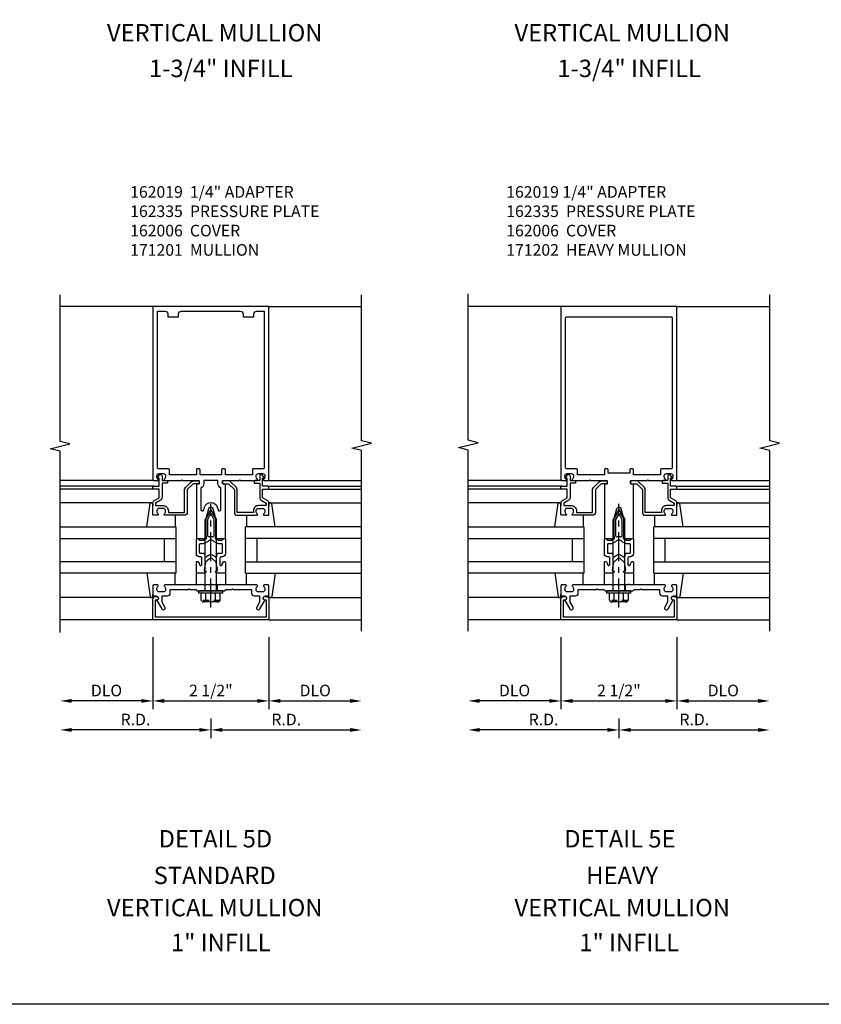
# Model space of a CAD drawing. Extents: x 0 to 136, y 0 to 88.
# Drawn here: x 82 to 100, y 0 to 22 of the extents above; entities that cross this region are included whole.
import ezdxf
from ezdxf.enums import TextEntityAlignment as Align

# ---------------------------------------------------------------- set-up
doc = ezdxf.new("R2010")
doc.units = 0
doc.header["$LTSCALE"] = 0.5
doc.header["$MEASUREMENT"] = 0
doc.linetypes.add('CENTER', pattern=[2, 1.25, -0.25, 0.25, -0.25])
doc.linetypes.add('HIDDEN', pattern=[0.375, 0.25, -0.125])
doc.layers.get('0').update_dxf_attribs({"color": 4, "linetype": 'CONTINUOUS'})
for name, color, linetype in [('CENTER', 1, 'CENTER'), ('DIME', 2, 'CONTINUOUS'), ('FORMAT', 7, 'CONTINUOUS'), ('HIDDEN', 3, 'HIDDEN'), ('TEXT', 3, 'CONTINUOUS')]:
    doc.layers.add(name, color=color, linetype=linetype)
doc.styles.get("Standard").update_dxf_attribs({"font": 'arial.ttf'})
doc.dimstyles.new('EXT_ON-OFF', dxfattribs={"dimscale": 2, "dimtxt": 0.125, "dimasz": 0.125, "dimexe": 0.09, "dimexo": 0.1875, "dimgap": 0.05, "dimtad": 3, "dimdec": 5, "dimzin": 3, "dimdsep": 46, "dimlunit": 5, "dimtxsty": 'Standard', "dimcen": 0, "dimse2": 1, "dimadec": 0, "dimazin": 0, "dimtfac": 1, "dimtdec": 4, "dimtofl": 0, "dimtmove": 0, "dimatfit": 0, "dimfxl": 1, "dimfrac": 2, "dimtolj": 1, "dimtzin": 3, "dimarcsym": 0})

# ---------------------------------------------------------------- blocks, each defined once
blk = doc.blocks.new('B162001')
for points in [[(-1.23, 1.25), (-1.148, 1.25, 0.669376), (-1.137, 1.276, -0.199773), (-1.164, 1.339), (-1.164, 1.35, -0.414214), (-1.114, 1.4), (-1.026, 1.4, -0.414214), (-0.976, 1.35), (-0.976, 1.339, -0.199773), (-1.003, 1.276, 0.669376), (-0.992, 1.25), (-0.64, 1.25), (-0.625, 1.265), (-0.61, 1.25), (-0.263, 1.25, -0.414214), (-0.253, 1.24), (-0.253, 1.184, -0.414214), (-0.263, 1.174), (-0.303, 1.174, 0.414214), (-0.313, 1.164), (-0.313, 0), (-0.273, 0), (-0.258, -0.015), (-0.243, 0), (-0.17, 0), (-0.155, -0.015), (-0.14, 0), (-0.1, 0), (-0.1, 0.43), (-0.042, 0.648, -0.767327), (0.042, 0.648), (0.1, 0.43), (0.1, 0), (0.14, 0), (0.155, -0.015), (0.17, 0), (0.243, 0), (0.258, -0.015), (0.273, 0), (0.313, 0), (0.313, 1.164, 0.414214), (0.303, 1.174), (0.263, 1.174, -0.414214), (0.253, 1.184), (0.253, 1.24, -0.414214), (0.263, 1.25), (0.61, 1.25), (0.625, 1.265), (0.64, 1.25), (0.992, 1.25, 0.669376), (1.003, 1.276, -0.199773), (0.976, 1.339), (0.976, 1.35, -0.414214), (1.026, 1.4), (1.114, 1.4, -0.414214), (1.164, 1.35), (1.164, 1.339, -0.199773), (1.137, 1.276, 0.669376), (1.148, 1.25), (1.23, 1.25, 0.414214), (1.25, 1.27), (1.25, 5), (-1.25, 5), (-1.25, 1.27, 0.414214)], [(0.695, 4.78), (0.93, 4.78), (0.93, 4.84, -0.414214), (0.99, 4.9), (1.15, 4.9), (1.15, 1.53, -0.414214), (1.12, 1.5), (0.915, 1.5, 0.414214), (0.895, 1.48), (0.895, 1.375), (0.313, 1.375), (0.313, 1.48, 0.414214), (0.293, 1.5), (0.253, 1.5, 0.414214), (0.233, 1.48), (0.233, 1.375), (-0.233, 1.375), (-0.233, 1.48, 0.414214), (-0.253, 1.5), (-0.293, 1.5, 0.414214), (-0.313, 1.48), (-0.313, 1.375), (-0.895, 1.375), (-0.895, 1.48, 0.414214), (-0.915, 1.5), (-1.12, 1.5, -0.414214), (-1.15, 1.53), (-1.15, 4.9), (-0.99, 4.9, -0.414214), (-0.93, 4.84), (-0.93, 4.78), (-0.695, 4.78), (-0.695, 4.84, -0.414214), (-0.635, 4.9), (0.635, 4.9, -0.414214), (0.695, 4.84)], [(-0.213, 1.086), (-0.213, 0.623, 0.876976), (-0.154, 0.615), (-0.138, 0.674, -0.767327), (0.138, 0.674), (0.154, 0.615, 0.876976), (0.213, 0.623), (0.213, 1.086, -0.281861), (0.153, 1.184), (0.153, 1.25), (-0.153, 1.25), (-0.153, 1.184, -0.281861)]]:
    blk.add_lwpolyline(points, format="xyb", close=True)
blk = doc.blocks.new('B162005')
blk.add_lwpolyline([(-0.469, -0.335), (-0.454, -0.35), (-0.325, -0.35), (-0.3, -0.375), (-0.015, -0.375), (0, -0.36), (0.015, -0.375), (0.3, -0.375), (0.325, -0.35), (0.454, -0.35), (0.469, -0.335), (0.484, -0.35), (0.876, -0.35), (0.876, -0.426, 0.414214), (0.936, -0.486), (1.05, -0.486), (1.05, -0.621), (0.989, -0.726, 1), (1.059, -0.766), (1.164, -0.583, -0.84909), (1.18, -0.486), (1.22, -0.486, 0.414214), (1.25, -0.456), (1.25, -0.27, 0.414214), (1.23, -0.25), (1.148, -0.25, 0.669376), (1.137, -0.276, -0.199773), (1.164, -0.339), (1.164, -0.35, -0.414214), (1.114, -0.4), (1.026, -0.4, -0.414214), (0.976, -0.35), (0.976, -0.339, -0.199773), (1.003, -0.276, 0.669376), (0.992, -0.25), (0.225, -0.25), (0.21, -0.235), (0.195, -0.25), (-0.195, -0.25), (-0.21, -0.235), (-0.225, -0.25), (-0.992, -0.25, 0.669376), (-1.003, -0.276, -0.199773), (-0.976, -0.339), (-0.976, -0.35, -0.414214), (-1.026, -0.4), (-1.114, -0.4, -0.414214), (-1.164, -0.35), (-1.164, -0.339, -0.199773), (-1.137, -0.276, 0.669376), (-1.148, -0.25), (-1.23, -0.25, 0.414214), (-1.25, -0.27), (-1.25, -0.456, 0.414214), (-1.22, -0.486), (-1.18, -0.486, -0.84909), (-1.164, -0.583), (-1.059, -0.766, 1), (-0.989, -0.726), (-1.05, -0.621), (-1.05, -0.486), (-0.936, -0.486, 0.414214), (-0.876, -0.426), (-0.876, -0.35), (-0.484, -0.35)], format="xyb", close=True)
blk = doc.blocks.new('B162335')
at = {"layer": 'HIDDEN'}
for p, q in [((-0.133, -0.25), (-0.133, -0.375)), ((0.133, -0.25), (0.133, -0.375))]:
    blk.add_line(p, q, dxfattribs=at)
blk.add_blockref('B162005', (0, 0))
blk = doc.blocks.new('*D36')
at = {"layer": 'DIME', "color": 0, "lineweight": -2, "transparency": 16777216}
for p, q in [((86.419, 6.538), (86.419, 6.108)), ((86.169, 6.288), (83.419, 6.288))]:
    blk.add_line(p, q, dxfattribs=at)
at = {"layer": 'DIME', "color": 0, "transparency": 16777216}
for points in [[(83.419, 6.33), (83.419, 6.247), (83.169, 6.288)], [(86.169, 6.33), (86.169, 6.247), (86.419, 6.288)]]:
    blk.add_solid(points, dxfattribs=at)
at = {"layer": 'DIME', "color": 0, "transparency": 16777216, "insert": (84.794, 6.513), "char_height": 0.25, "attachment_point": 5}
blk.add_mtext('\\A1;R.D.', dxfattribs=at)
blk = doc.blocks.new('*D37')
at = {"layer": 'DIME', "color": 0, "lineweight": -2, "transparency": 16777216}
for p, q in [((86.419, 6.538), (86.419, 6.108)), ((86.669, 6.288), (89.419, 6.288))]:
    blk.add_line(p, q, dxfattribs=at)
at = {"layer": 'DIME', "color": 0, "transparency": 16777216}
for points in [[(86.669, 6.33), (86.669, 6.247), (86.419, 6.288)], [(89.419, 6.33), (89.419, 6.247), (89.669, 6.288)]]:
    blk.add_solid(points, dxfattribs=at)
at = {"layer": 'DIME', "color": 0, "transparency": 16777216, "insert": (88.044, 6.513), "char_height": 0.25, "attachment_point": 5}
blk.add_mtext('\\A1;R.D.', dxfattribs=at)
blk = doc.blocks.new('*D38')
at = {"layer": 'DIME', "color": 0, "lineweight": -2, "transparency": 16777216}
for p, q in [((85.169, 8.288), (85.169, 6.733)), ((84.919, 6.913), (83.419, 6.913))]:
    blk.add_line(p, q, dxfattribs=at)
at = {"layer": 'DIME', "color": 0, "transparency": 16777216}
for points in [[(83.419, 6.955), (83.419, 6.872), (83.169, 6.913)], [(84.919, 6.955), (84.919, 6.872), (85.169, 6.913)]]:
    blk.add_solid(points, dxfattribs=at)
at = {"layer": 'DIME', "color": 0, "transparency": 16777216, "insert": (84.169, 7.138), "char_height": 0.25, "attachment_point": 5}
blk.add_mtext('\\A1;DLO', dxfattribs=at)
blk = doc.blocks.new('*D39')
at = {"layer": 'DIME', "color": 0, "lineweight": -2, "transparency": 16777216}
for p, q in [((87.669, 8.288), (87.669, 6.733)), ((87.919, 6.913), (89.419, 6.913))]:
    blk.add_line(p, q, dxfattribs=at)
at = {"layer": 'DIME', "color": 0, "transparency": 16777216}
for points in [[(87.919, 6.955), (87.919, 6.872), (87.669, 6.913)], [(89.419, 6.955), (89.419, 6.872), (89.669, 6.913)]]:
    blk.add_solid(points, dxfattribs=at)
at = {"layer": 'DIME', "color": 0, "transparency": 16777216, "insert": (88.669, 7.138), "char_height": 0.25, "attachment_point": 5}
blk.add_mtext('\\A1;DLO', dxfattribs=at)
blk = doc.blocks.new('*D40')
at = {"layer": 'DIME', "color": 0, "lineweight": -2, "transparency": 16777216}
for p, q in [((85.169, 8.288), (85.169, 6.733)), ((85.419, 6.913), (87.419, 6.913))]:
    blk.add_line(p, q, dxfattribs=at)
at = {"layer": 'DIME', "color": 0, "transparency": 16777216}
for points in [[(85.419, 6.955), (85.419, 6.872), (85.169, 6.913)], [(87.419, 6.955), (87.419, 6.872), (87.669, 6.913)]]:
    blk.add_solid(points, dxfattribs=at)
at = {"layer": 'DIME', "color": 0, "transparency": 16777216, "insert": (86.419, 7.138), "char_height": 0.25, "attachment_point": 5}
blk.add_mtext('\\A1;2 1/2"', dxfattribs=at)
blk = doc.blocks.new('B162006')
blk.add_lwpolyline([(-1.2, -0.94), (1.2, -0.94), (1.2, -0.576), (1.17, -0.576, -1), (1.17, -0.496), (1.19, -0.496, -0.414214), (1.25, -0.556), (1.25, -1), (-1.25, -1), (-1.25, -0.556, -0.414214), (-1.19, -0.496), (-1.17, -0.496, -1), (-1.17, -0.576), (-1.2, -0.576)], format="xyb", close=True)
blk = doc.blocks.new('B162310-M')
for p, q in [((-0.313, -0.25), (-0.313, 0)), ((0.313, 0), (0.313, -0.25))]:
    blk.add_line(p, q)
blk = doc.blocks.new('B171300M')
for points in [[(0.747, 0.277), (0.721, 0.251, 0.198912), (0.715, 0.237), (0.715, 0.163, 0.198912), (0.721, 0.149), (0.741, 0.129, -0.198912), (0.744, 0.121), (0.744, 0.106, 0.453546), (0.757, 0.094, -0.007471), (0.804, 0.1), (1.174, 0.1), (1.261, 0.05, -0.57735), (1.261, -0.05), (1.174, -0.1), (0.804, -0.1, -0.007471), (0.757, -0.094, 0.453546), (0.744, -0.106), (0.744, -0.121, -0.198912), (0.741, -0.129), (0.721, -0.149, 0.198912), (0.715, -0.163), (0.715, -0.237, 0.198912), (0.721, -0.251), (0.747, -0.277, -0.198912), (0.75, -0.285), (0.75, -0.301, -0.414214), (0.738, -0.313), (0.42, -0.313, -0.414214), (0.357, -0.25), (0.357, -0.226, 0.414214), (0.326, -0.195), (0.19, -0.195, 0.414214), (0.17, -0.215), (0.17, -0.223, 0.414214), (0.19, -0.243), (0.193, -0.243, -0.131652), (0.203, -0.246), (0.247, -0.271, -0.267949), (0.257, -0.288), (0.257, -0.293, -0.414214), (0.237, -0.313), (0.012, -0.313, -0.414214), (0, -0.301), (0, -0.133, -0.267949), (0.01, -0.116), (0.038, -0.1, -0.57735), (0.05, -0.106), (0.05, -0.127, 0.466308), (0.073, -0.146), (0.232, -0.118, 0.176327), (0.243, -0.112), (0.316, -0.025, 0.36397), (0.316, 0.025), (0.243, 0.112, 0.176327), (0.232, 0.118), (0.073, 0.146, 0.466308), (0.05, 0.127), (0.05, 0.106, -0.57735), (0.038, 0.1), (0.01, 0.116, -0.267949), (0, 0.133), (0, 0.301, -0.414214), (0.012, 0.313), (0.237, 0.313, -0.414214), (0.257, 0.293), (0.257, 0.288, -0.267949), (0.247, 0.271), (0.203, 0.246, -0.131652), (0.193, 0.243), (0.19, 0.243, 0.414214), (0.17, 0.223), (0.17, 0.215, 0.414214), (0.19, 0.195), (0.326, 0.195, 0.414214), (0.357, 0.226), (0.357, 0.25, -0.414214), (0.42, 0.313), (0.738, 0.313, -0.414214), (0.75, 0.301), (0.75, 0.285, -0.198912)], [(0.388, 0.124, 0.414214), (0.428, 0.164), (0.428, 0.222, -0.414214), (0.448, 0.242), (0.624, 0.242, -0.414214), (0.644, 0.222), (0.644, 0.173, 0.109518), (0.652, 0.14), (0.679, 0.08, 0.092094), (0.696, 0.057, -0.424958), (0.696, -0.057, 0.092094), (0.679, -0.08), (0.652, -0.14, 0.109518), (0.644, -0.173), (0.644, -0.222, -0.414214), (0.624, -0.242), (0.448, -0.242, -0.414214), (0.428, -0.222), (0.428, -0.164, 0.414214), (0.388, -0.124), (0.367, -0.124, -0.63707), (0.352, -0.092), (0.37, -0.071, 0.36397), (0.37, 0.071), (0.352, 0.092, -0.63707), (0.367, 0.124)], [(1.243, -0.019), (1.163, -0.065), (0.806, -0.065, -0.001063), (0.799, -0.064, -0.506849), (0.783, -0.036, 0.103752), (0.791, 0, 0.103752), (0.783, 0.036, -0.506849), (0.799, 0.064, -0.001063), (0.806, 0.065), (1.163, 0.065), (1.243, 0.019, -0.57735)]]:
    blk.add_lwpolyline(points, format="xyb", close=True)
blk = doc.blocks.new('B128960')
for p, q in [((-0.05, -0.26), (-0.05, 0.26)), ((-0.05, 0.26), (0, 0.26)), ((0, -0.26), (0, 0.26)), ((-0.24, -0.153), (-0.24, 0.156)), ((-0.205, 0.206), (-0.05, 0.206)), ((-0.205, 0.105), (-0.05, 0.105)), ((0, 0.125), (1.533, 0.125)), ((1.75, 0), (1.533, 0.125)), ((1.75, 0), (1.533, -0.125)), ((-0.205, -0.101), (-0.05, -0.101)), ((-0.205, -0.203), (-0.05, -0.203)), ((0, -0.125), (1.533, -0.125)), ((-0.05, -0.26), (0, -0.26))]:
    blk.add_line(p, q)
for centre, radius, start, end in [((-0.186, 0.155), 0.0543, 110.9107, 249.0893), ((-0.071, 0.002), 0.169, 142.5556, 217.4444), ((-0.186, -0.152), 0.0543, 110.9107, 249.0893)]:
    blk.add_arc(centre, radius, start, end)
at = {"layer": 'CENTER'}
blk.add_line((-0.365, 0), (1.875, 0), dxfattribs=at)
at = {"layer": 'HIDDEN'}
for p, q in [((-0.228, 0.19), (-0.209, 0.19)), ((-0.209, -0.187), (-0.209, 0.19)), ((-0.228, -0.187), (-0.209, -0.187))]:
    blk.add_line(p, q, dxfattribs=at)
blk = doc.blocks.new('*D41')
at = {"layer": 'DIME', "color": 0, "lineweight": -2, "transparency": 16777216}
for p, q in [((95.217, 6.538), (95.217, 6.108)), ((94.967, 6.288), (92.217, 6.288))]:
    blk.add_line(p, q, dxfattribs=at)
at = {"layer": 'DIME', "color": 0, "transparency": 16777216}
for points in [[(92.217, 6.33), (92.217, 6.247), (91.967, 6.288)], [(94.967, 6.33), (94.967, 6.247), (95.217, 6.288)]]:
    blk.add_solid(points, dxfattribs=at)
at = {"layer": 'DIME', "color": 0, "transparency": 16777216, "insert": (93.592, 6.513), "char_height": 0.25, "attachment_point": 5}
blk.add_mtext('\\A1;R.D.', dxfattribs=at)
blk = doc.blocks.new('*D42')
at = {"layer": 'DIME', "color": 0, "lineweight": -2, "transparency": 16777216}
for p, q in [((95.217, 6.538), (95.217, 6.108)), ((95.467, 6.288), (98.217, 6.288))]:
    blk.add_line(p, q, dxfattribs=at)
at = {"layer": 'DIME', "color": 0, "transparency": 16777216}
for points in [[(95.467, 6.33), (95.467, 6.247), (95.217, 6.288)], [(98.217, 6.33), (98.217, 6.247), (98.467, 6.288)]]:
    blk.add_solid(points, dxfattribs=at)
at = {"layer": 'DIME', "color": 0, "transparency": 16777216, "insert": (96.842, 6.513), "char_height": 0.25, "attachment_point": 5}
blk.add_mtext('\\A1;R.D.', dxfattribs=at)
blk = doc.blocks.new('*D43')
at = {"layer": 'DIME', "color": 0, "lineweight": -2, "transparency": 16777216}
for p, q in [((93.967, 8.288), (93.967, 6.733)), ((93.717, 6.913), (92.217, 6.913))]:
    blk.add_line(p, q, dxfattribs=at)
at = {"layer": 'DIME', "color": 0, "transparency": 16777216}
for points in [[(92.217, 6.955), (92.217, 6.872), (91.967, 6.913)], [(93.717, 6.955), (93.717, 6.872), (93.967, 6.913)]]:
    blk.add_solid(points, dxfattribs=at)
at = {"layer": 'DIME', "color": 0, "transparency": 16777216, "insert": (92.967, 7.138), "char_height": 0.25, "attachment_point": 5}
blk.add_mtext('\\A1;DLO', dxfattribs=at)
blk = doc.blocks.new('*D44')
at = {"layer": 'DIME', "color": 0, "lineweight": -2, "transparency": 16777216}
for p, q in [((96.467, 8.288), (96.467, 6.733)), ((96.717, 6.913), (98.217, 6.913))]:
    blk.add_line(p, q, dxfattribs=at)
at = {"layer": 'DIME', "color": 0, "transparency": 16777216}
for points in [[(96.717, 6.955), (96.717, 6.872), (96.467, 6.913)], [(98.217, 6.955), (98.217, 6.872), (98.467, 6.913)]]:
    blk.add_solid(points, dxfattribs=at)
at = {"layer": 'DIME', "color": 0, "transparency": 16777216, "insert": (97.467, 7.138), "char_height": 0.25, "attachment_point": 5}
blk.add_mtext('\\A1;DLO', dxfattribs=at)
blk = doc.blocks.new('*D45')
at = {"layer": 'DIME', "color": 0, "lineweight": -2, "transparency": 16777216}
for p, q in [((93.967, 8.288), (93.967, 6.733)), ((94.217, 6.913), (96.217, 6.913))]:
    blk.add_line(p, q, dxfattribs=at)
at = {"layer": 'DIME', "color": 0, "transparency": 16777216}
for points in [[(94.217, 6.955), (94.217, 6.872), (93.967, 6.913)], [(96.217, 6.955), (96.217, 6.872), (96.467, 6.913)]]:
    blk.add_solid(points, dxfattribs=at)
at = {"layer": 'DIME', "color": 0, "transparency": 16777216, "insert": (95.217, 7.138), "char_height": 0.25, "attachment_point": 5}
blk.add_mtext('\\A1;2 1/2"', dxfattribs=at)
blk = doc.blocks.new('B162002')
for points in [[(0.263, 1.174, -0.414214), (0.253, 1.184), (0.253, 1.24, -0.414214), (0.263, 1.25), (0.61, 1.25), (0.625, 1.265), (0.64, 1.25), (0.992, 1.25, 0.669376), (1.003, 1.276, -0.199773), (0.976, 1.339), (0.976, 1.35, -0.414214), (1.026, 1.4), (1.114, 1.4, -0.414214), (1.164, 1.35), (1.164, 1.339, -0.199773), (1.137, 1.276, 0.669376), (1.148, 1.25), (1.23, 1.25, 0.414214), (1.25, 1.27), (1.25, 5), (-1.25, 5), (-1.25, 1.27, 0.414214), (-1.23, 1.25), (-1.148, 1.25, 0.669376), (-1.137, 1.276, -0.199773), (-1.164, 1.339), (-1.164, 1.35, -0.414214), (-1.114, 1.4), (-1.026, 1.4, -0.414214), (-0.976, 1.35), (-0.976, 1.339, -0.199773), (-1.003, 1.276, 0.669376), (-0.992, 1.25), (-0.64, 1.25), (-0.625, 1.265), (-0.61, 1.25), (-0.263, 1.25, -0.414214), (-0.253, 1.24), (-0.253, 1.184, -0.414214), (-0.263, 1.174), (-0.303, 1.174, 0.414214), (-0.313, 1.164), (-0.313, 0), (-0.273, 0), (-0.258, -0.015), (-0.243, 0), (-0.17, 0), (-0.155, -0.015), (-0.14, 0), (-0.1, 0), (-0.1, 0.43), (-0.042, 0.648, -0.767327), (0.042, 0.648), (0.1, 0.43), (0.1, 0), (0.14, 0), (0.155, -0.015), (0.17, 0), (0.243, 0), (0.258, -0.015), (0.273, 0), (0.313, 0), (0.313, 1.164, 0.414214), (0.303, 1.174)], [(-0.895, 1.375), (-0.895, 1.48, 0.414214), (-0.915, 1.5), (-1.12, 1.5, -0.414214), (-1.15, 1.53), (-1.15, 4.75, -0.414214), (-1.12, 4.78), (1.12, 4.78, -0.414214), (1.15, 4.75), (1.15, 1.53, -0.414214), (1.12, 1.5), (0.915, 1.5, 0.414214), (0.895, 1.48), (0.895, 1.375), (0.313, 1.375), (0.313, 1.48, 0.414214), (0.293, 1.5), (0.253, 1.5, 0.414214), (0.233, 1.48), (0.233, 1.41), (-0.233, 1.41), (-0.233, 1.48, 0.414214), (-0.253, 1.5), (-0.293, 1.5, 0.414214), (-0.313, 1.48), (-0.313, 1.375)]]:
    blk.add_lwpolyline(points, format="xyb", close=True)
blk = doc.blocks.new('B027850-M')
blk.add_line((-0.3, 0.15), (-0.3, 0.4))
blk.add_lwpolyline([(0.314, 0.4), (0.242, -0.103, -0.373552), (0.223, -0.12), (0.2, -0.12, -0.414214), (0.18, -0.1), (0.18, -0.056)], format="xyb")
blk = doc.blocks.new('B162019')
blk.add_lwpolyline([(1.25, 1.105, 0.414214), (1.23, 1.125), (1.113, 1.125), (1.113, 1.3), (1.133, 1.3, 0.641869), (1.144, 1.325), (1.106, 1.37, 0.695143), (1.053, 1.35), (1.053, 1.25), (0.953, 1.25, 0.414214), (0.933, 1.23), (0.933, 1.21, 0.414214), (0.953, 1.19), (1.053, 1.19), (1.053, 0.878, 0.267949), (1.083, 0.826), (1.19, 0.764), (1.19, 0.71), (1.026, 0.71, 0.414214), (0.916, 0.6), (0.916, 0.56), (0.568, 0.56), (0.568, 1.057, 0.198912), (0.55, 1.099), (0.425, 1.224, 0.198912), (0.383, 1.242), (0.273, 1.242, 0.414214), (0.253, 1.222), (0.253, 1.202, 0.414214), (0.273, 1.182), (0.383, 1.182), (0.508, 1.057), (0.508, 0.56, 0.414214), (0.568, 0.5), (0.992, 0.5, 0.669376), (1.003, 0.526, -0.199773), (0.976, 0.589), (0.976, 0.6, -0.414214), (1.026, 0.65), (1.114, 0.65, -0.414214), (1.164, 0.6), (1.164, 0.589, -0.199773), (1.137, 0.526, 0.669376), (1.148, 0.5), (1.23, 0.5, 0.414214), (1.25, 0.52), (1.25, 0.764, 0.267949), (1.22, 0.816), (1.113, 0.878), (1.113, 1.065), (1.23, 1.065, 0.414214), (1.25, 1.085)], format="xyb", close=True)

msp = doc.modelspace()

# ---------------------------------------------------------------- linework, layer by layer
for p, q in [((85.168855, 15.413402), (83.168855, 15.413402)), ((87.668855, 15.413402), (89.668855, 15.413402)), ((93.966921, 15.413402), (91.966921, 15.413402)), ((96.466921, 15.413402), (98.466921, 15.413402)), ((96.466921, 11.663402), (96.466921, 13.663402)), ((85.188855, 11.663402), (83.168855, 11.663402)), ((85.188855, 11.663402), (83.168855, 11.663402)), ((85.188855, 11.538402), (83.168855, 11.538402)), ((85.188855, 11.478402), (83.168855, 11.478402)), ((87.648855, 11.663402), (89.668855, 11.663402)), ((87.648855, 11.663402), (89.668855, 11.663402)), ((87.648855, 11.538402), (89.668855, 11.538402)), ((87.648855, 11.478402), (89.668855, 11.478402)), ((93.986921, 11.663402), (91.966921, 11.663402)), ((93.986921, 11.663402), (91.966921, 11.663402)), ((93.986921, 11.538402), (91.966921, 11.538402)), ((93.986921, 11.478402), (91.966921, 11.478402)), ((96.446921, 11.663402), (98.466921, 11.663402)), ((96.446921, 11.663402), (98.466921, 11.663402)), ((96.446921, 11.538402), (98.466921, 11.538402)), ((96.446921, 11.478402), (98.466921, 11.478402)), ((85.148855, 11.183402), (83.168855, 11.183402)), ((87.688855, 11.183402), (89.668855, 11.183402)), ((93.946921, 11.183402), (91.966921, 11.183402)), ((96.486921, 11.183402), (98.466921, 11.183402)), ((83.168855, 10.663402), (85.668855, 10.663402)), ((85.668855, 9.663402), (85.668855, 10.663402)), ((89.668855, 10.663402), (87.168855, 10.663402)), ((87.168855, 9.663402), (87.168855, 10.663402)), ((91.966921, 10.663402), (94.466921, 10.663402)), ((94.466921, 9.663402), (94.466921, 10.663402)), ((98.466921, 10.663402), (95.966921, 10.663402)), ((95.966921, 9.663402), (95.966921, 10.663402)), ((83.168855, 10.413402), (85.668855, 10.413402)), ((85.418855, 9.913402), (85.418855, 10.413402)), ((89.668855, 10.413402), (87.168855, 10.413402)), ((87.418855, 9.913402), (87.418855, 10.413402)), ((91.966921, 10.413402), (94.466921, 10.413402)), ((94.216921, 9.913402), (94.216921, 10.413402)), ((98.466921, 10.413402), (95.966921, 10.413402)), ((96.216921, 9.913402), (96.216921, 10.413402)), ((85.668855, 9.913402), (83.168855, 9.913402)), ((87.168855, 9.913402), (89.668855, 9.913402)), ((94.466921, 9.913402), (91.966921, 9.913402)), ((95.966921, 9.913402), (98.466921, 9.913402)), ((85.668855, 9.663402), (83.168855, 9.663402)), ((87.168855, 9.663402), (89.668855, 9.663402)), ((94.466921, 9.663402), (91.966921, 9.663402)), ((95.966921, 9.663402), (98.466921, 9.663402)), ((85.148855, 9.143402), (83.168855, 9.143402)), ((87.688855, 9.143402), (89.668855, 9.143402)), ((93.946921, 9.143402), (91.966921, 9.143402)), ((96.486921, 9.143402), (98.466921, 9.143402)), ((85.168855, 8.663402), (83.168855, 8.663402)), ((85.168855, 8.663402), (83.168855, 8.663402)), ((87.668855, 8.663402), (89.668855, 8.663402)), ((87.668855, 8.663402), (89.668855, 8.663402)), ((93.966921, 8.663402), (91.966921, 8.663402)), ((93.966921, 8.663402), (91.966921, 8.663402)), ((96.466921, 8.663402), (98.466921, 8.663402)), ((96.466921, 8.663402), (98.466921, 8.663402))]:
    msp.add_line(p, q)
for points in [[(83.168855, 8.389141), (83.168855, 12.295391), (82.956603, 12.348311), (83.381428, 12.454232), (83.169176, 12.507152), (83.169176, 15.663402)], [(89.668855, 8.413402), (89.668855, 12.307522), (89.456603, 12.360442), (89.881428, 12.466363), (89.669176, 12.519283), (89.668855, 15.663402)], [(91.966921, 8.413402), (91.966921, 12.319652), (91.754669, 12.372573), (92.179493, 12.478493), (91.967241, 12.531414), (91.967241, 15.687664)], [(98.466921, 8.413402), (98.466921, 12.307522), (98.254669, 12.360442), (98.679493, 12.466363), (98.467241, 12.519283), (98.466921, 15.663402)]]:
    msp.add_lwpolyline(points)
at = {"layer": 'FORMAT'}
msp.add_lwpolyline([(136, 0.375), (0.375, 0.375), (0.375, 88)], dxfattribs=at)

# ---------------------------------------------------------------- block references
for name, p in [('B162001', (86.418855, 10.413402)), ('B162002', (95.216921, 10.413402)), ('B162019', (86.418855, 10.413402)), ('B162019', (95.216921, 10.413402)), ('B162310-M', (86.418855, 9.663402)), ('B027850-M', (87.488855, 9.263402)), ('B162310-M', (95.216921, 9.663402)), ('B027850-M', (96.286921, 9.263402)), ('B162335', (86.418855, 9.663402)), ('B162335', (95.216921, 9.663402)), ('B162006', (86.418855, 9.663402)), ('B162006', (95.216921, 9.663402))]:
    msp.add_blockref(name, p)
at = {"xscale": -1}
for name, p in [('B162019', (86.418855, 10.413402)), ('B162019', (95.216921, 10.413402)), ('B027850-M', (85.348855, 9.263402)), ('B027850-M', (94.146921, 9.263402))]:
    msp.add_blockref(name, p, dxfattribs=at)
for name, p, rotation in [('B027850-M', (85.348855, 11.063402), 180), ('B128960', (86.418855, 9.288402), 90), ('B027850-M', (94.146921, 11.063402), 180), ('B128960', (95.216921, 9.288402), 90), ('B171300M', (86.418855, 9.663402), 90), ('B171300M', (95.216921, 9.663402), 90)]:
    msp.add_blockref(name, p, dxfattribs=dict(rotation=rotation))
at = {"xscale": -1, "rotation": 180}
for p in [(87.488855, 11.063402), (96.286921, 11.063402)]:
    msp.add_blockref('B027850-M', p, dxfattribs=at)

# ---------------------------------------------------------------- texts
at = {"layer": 'TEXT', "linetype": 'Continuous'}
for s, p in [('VERTICAL MULLION', (86.501996, 21.125627)), ('VERTICAL MULLION', (95.287746, 21.125627)), ('1-3/4" INFILL', (86.6333, 20.357487)), ('1-3/4" INFILL', (95.437839, 20.357487)), ('DETAIL 5D', (86.517139, 3.755036)), ('DETAIL 5E', (95.236863, 3.755036)), ('STANDARD', (86.501996, 2.965659)), ('HEAVY', (95.287746, 2.965659)), ('VERTICAL MULLION', (86.501996, 2.271204)), ('VERTICAL MULLION', (95.287746, 2.271204)), ('1" INFILL', (86.6333, 1.519302)), ('1" INFILL', (95.437839, 1.519302))]:
    msp.add_text(s, height=0.375, dxfattribs=at).set_placement(p, align=Align.CENTER)
at = {"layer": 'TEXT', "char_height": 0.25, "attachment_point": 1}
for s, insert, width in [('162019  1/4" ADAPTER \\P162335  PRESSURE PLATE 162006  COVER \\P171201  MULLION', (84.678835, 18.007889), 4.97307771), ('162019 1/4" ADAPTER \\P162335  PRESSURE PLATE 162006  COVER \\P171202  HEAVY MULLION', (92.786839, 18.007889), 4.87203333)]:
    msp.add_mtext(s, dxfattribs=dict(at, insert=insert, width=width))

# ---------------------------------------------------------------- dimensions: what is measured, and where the dimension line sits
at = {"layer": 'DIME'}
for base, p1, p2, picture, middle in [((83.168855, 6.913402), (85.168855, 8.663402), (83.168855, 8.413402), '*D38', (84.168855, 7.138402)), ((89.668855, 6.913402), (87.668855, 8.663402), (89.668855, 8.413402), '*D39', (88.668855, 7.138402)), ((91.966921, 6.913402), (93.966921, 8.663402), (91.966921, 8.413402), '*D43', (92.966921, 7.138402)), ((98.466921, 6.913402), (96.466921, 8.663402), (98.466921, 8.413402), '*D44', (97.466921, 7.138402))]:
    dim = msp.add_linear_dim(base=base, p1=p1, p2=p2, angle=180, text='DLO', dimstyle='EXT_ON-OFF', override={"dimpost": '"'}, dxfattribs=at)
    dim.commit()
    dim.dimension.update_dxf_attribs({"geometry": picture, "text_midpoint": middle})
for base, p1, p2, picture, middle in [((87.668855, 6.913402), (85.168855, 8.663402), (87.668855, 8.663402), '*D40', (86.418855, 7.138402)), ((96.466921, 6.913402), (93.966921, 8.663402), (96.466921, 8.663402), '*D45', (95.216921, 7.138402))]:
    dim = msp.add_linear_dim(base=base, p1=p1, p2=p2, angle=180, dimstyle='EXT_ON-OFF', override={"dimpost": '"'}, dxfattribs=at)
    dim.commit()
    dim.dimension.update_dxf_attribs({"geometry": picture, "text_midpoint": middle})
for base, p1, p2, picture, middle in [((83.168855, 6.288402), (86.418855, 6.913402), (83.168855, 8.413402), '*D36', (84.793855, 6.513402)), ((89.668855, 6.288402), (86.418855, 6.913402), (89.668855, 8.413402), '*D37', (88.043855, 6.513402)), ((91.966921, 6.288402), (95.216921, 6.913402), (91.966921, 8.413402), '*D41', (93.591921, 6.513402)), ((98.466921, 6.288402), (95.216921, 6.913402), (98.466921, 8.413402), '*D42', (96.841921, 6.513402))]:
    dim = msp.add_linear_dim(base=base, p1=p1, p2=p2, text='R.D.', dimstyle='EXT_ON-OFF', override={"dimpost": '"'}, dxfattribs=at)
    dim.commit()
    dim.dimension.update_dxf_attribs({"geometry": picture, "text_midpoint": middle})

doc.saveas('drawing.dxf')
